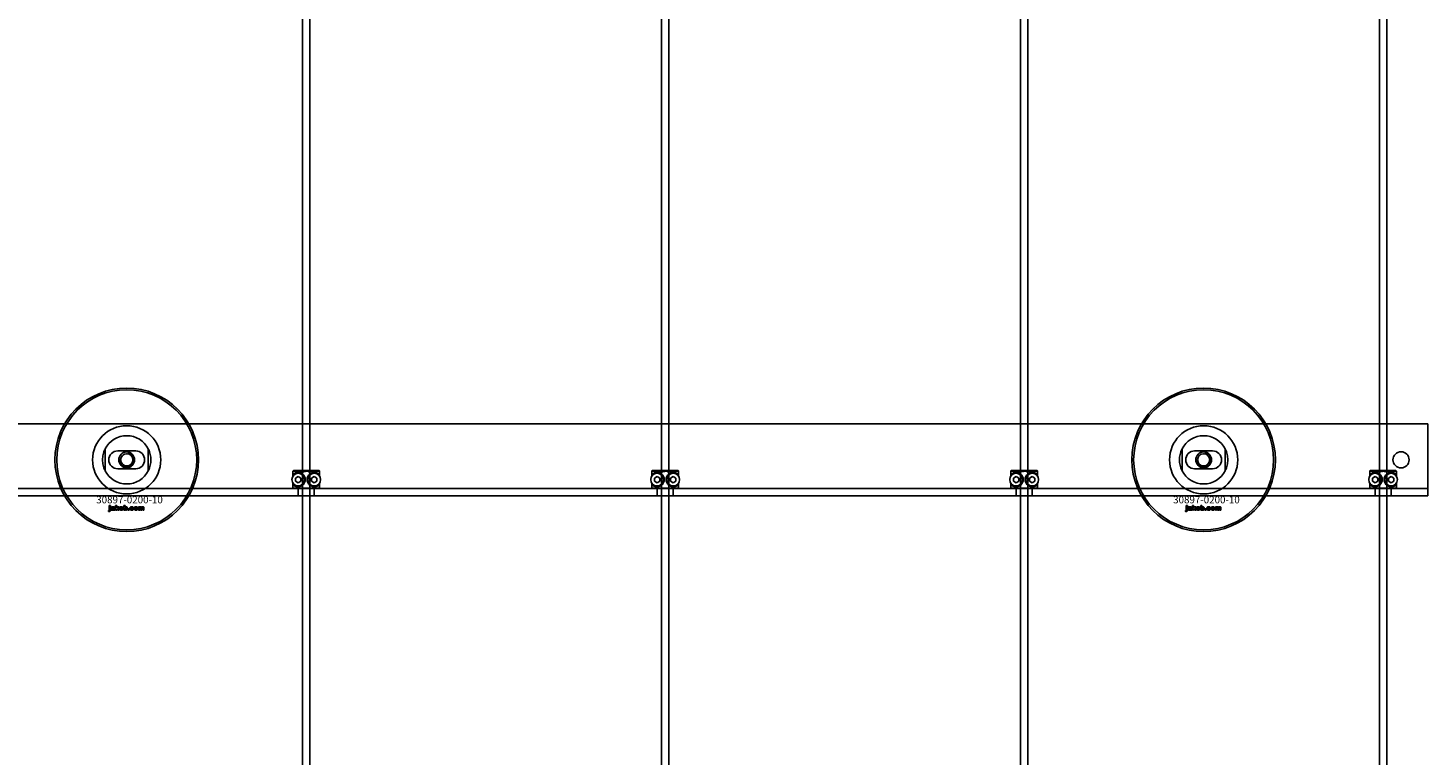
# Model space of a CAD drawing. Extents: x -42403 to 28554, y -38847 to 4560.
# Drawn here: x -40134 to -39354, y -32459 to -32054 of the extents above; entities that cross this region are included whole.
import ezdxf

# ---------------------------------------------------------------- set-up
doc = ezdxf.new("R2010")
doc.units = 0
doc.layers.add('Default', color=7, linetype='Continuous')
doc.styles.add('Notiztext (DIN)', font='isocpeur.ttf')

msp = doc.modelspace()

# ---------------------------------------------------------------- linework, layer by layer
at = {"layer": 'Default'}
for p, q in [((-39980.69, -38423.2), (-39980.69, -29338.2)), ((-39976.69, -38423.2), (-39976.69, -29338.2)), ((-39780.69, -38423.2), (-39780.69, -29338.2)), ((-39776.69, -38423.2), (-39776.69, -29338.2)), ((-39580.69, -38423.2), (-39580.69, -29338.2)), ((-39576.69, -38423.2), (-39576.69, -29338.2)), ((-39380.69, -38423.2), (-39380.69, -29338.2)), ((-39376.69, -38423.2), (-39376.69, -29338.2)), ((-39353.69, -32274.2), (-40803.69, -32274.2)), ((-39353.69, -32274.2), (-39353.69, -32277.2)), ((-39353.69, -32277.2), (-39353.69, -32304.2)), ((-40090.69, -32288.13), (-40090.69, -32300.28)), ((-40083.69, -32289.2), (-40073.69, -32289.2)), ((-40066.69, -32300.28), (-40066.69, -32288.13)), ((-39490.69, -32288.13), (-39490.69, -32300.28)), ((-39483.69, -32289.2), (-39473.69, -32289.2)), ((-39466.69, -32300.28), (-39466.69, -32288.13)), ((-40073.69, -32299.2), (-40083.69, -32299.2)), ((-39473.69, -32299.2), (-39483.69, -32299.2)), ((-39971.26, -32300.5), (-39986.12, -32300.5)), ((-39986.12, -32300.5), (-39986.12, -32303.29)), ((-39986.12, -32307.11), (-39986.12, -32309.9)), ((-39985.82, -32300.2), (-39971.56, -32300.2)), ((-39985.56, -32302.63), (-39985.56, -32301.98)), ((-39984.69, -32304.34), (-39983.19, -32303.47)), ((-39984.69, -32306.07), (-39984.69, -32304.34)), ((-39983.19, -32306.94), (-39984.69, -32306.07)), ((-39983.19, -32303.47), (-39981.69, -32304.34)), ((-39981.69, -32306.07), (-39983.19, -32306.94)), ((-39981.69, -32304.34), (-39981.69, -32306.07)), ((-39975.69, -32304.34), (-39974.19, -32303.47)), ((-39975.69, -32306.07), (-39975.69, -32304.34)), ((-39974.19, -32306.94), (-39975.69, -32306.07)), ((-39974.19, -32303.47), (-39972.69, -32304.34)), ((-39972.69, -32306.07), (-39974.19, -32306.94)), ((-39972.69, -32304.34), (-39972.69, -32306.07)), ((-39971.82, -32301.98), (-39971.82, -32302.63)), ((-39971.26, -32303.29), (-39971.26, -32300.5)), ((-39971.26, -32309.9), (-39971.26, -32307.11)), ((-39771.26, -32300.5), (-39786.12, -32300.5)), ((-39786.12, -32300.5), (-39786.12, -32303.29)), ((-39786.12, -32307.11), (-39786.12, -32309.9)), ((-39785.82, -32300.2), (-39771.56, -32300.2)), ((-39785.56, -32302.63), (-39785.56, -32301.98)), ((-39784.69, -32304.34), (-39783.19, -32303.47)), ((-39784.69, -32306.07), (-39784.69, -32304.34)), ((-39783.19, -32306.94), (-39784.69, -32306.07)), ((-39783.19, -32303.47), (-39781.69, -32304.34)), ((-39781.69, -32306.07), (-39783.19, -32306.94)), ((-39781.69, -32304.34), (-39781.69, -32306.07)), ((-39775.69, -32304.34), (-39774.19, -32303.47)), ((-39775.69, -32306.07), (-39775.69, -32304.34)), ((-39774.19, -32306.94), (-39775.69, -32306.07)), ((-39774.19, -32303.47), (-39772.69, -32304.34)), ((-39772.69, -32306.07), (-39774.19, -32306.94)), ((-39772.69, -32304.34), (-39772.69, -32306.07)), ((-39771.82, -32301.98), (-39771.82, -32302.63)), ((-39771.26, -32303.29), (-39771.26, -32300.5)), ((-39771.26, -32309.9), (-39771.26, -32307.11)), ((-39571.26, -32300.5), (-39586.12, -32300.5)), ((-39586.12, -32300.5), (-39586.12, -32303.29)), ((-39586.12, -32307.11), (-39586.12, -32309.9)), ((-39585.82, -32300.2), (-39571.56, -32300.2)), ((-39585.56, -32302.63), (-39585.56, -32301.98)), ((-39584.69, -32304.34), (-39583.19, -32303.47)), ((-39584.69, -32306.07), (-39584.69, -32304.34)), ((-39583.19, -32306.94), (-39584.69, -32306.07)), ((-39583.19, -32303.47), (-39581.69, -32304.34)), ((-39581.69, -32306.07), (-39583.19, -32306.94)), ((-39581.69, -32304.34), (-39581.69, -32306.07)), ((-39575.69, -32304.34), (-39574.19, -32303.47)), ((-39575.69, -32306.07), (-39575.69, -32304.34)), ((-39574.19, -32306.94), (-39575.69, -32306.07)), ((-39574.19, -32303.47), (-39572.69, -32304.34)), ((-39572.69, -32306.07), (-39574.19, -32306.94)), ((-39572.69, -32304.34), (-39572.69, -32306.07)), ((-39571.82, -32301.98), (-39571.82, -32302.63)), ((-39571.26, -32303.29), (-39571.26, -32300.5)), ((-39571.26, -32309.9), (-39571.26, -32307.11)), ((-39371.26, -32300.5), (-39386.12, -32300.5)), ((-39386.12, -32300.5), (-39386.12, -32303.29)), ((-39386.12, -32307.11), (-39386.12, -32309.9)), ((-39385.82, -32300.2), (-39371.56, -32300.2)), ((-39385.56, -32302.63), (-39385.56, -32301.98)), ((-39384.69, -32304.34), (-39383.19, -32303.47)), ((-39384.69, -32306.07), (-39384.69, -32304.34)), ((-39383.19, -32306.94), (-39384.69, -32306.07)), ((-39383.19, -32303.47), (-39381.69, -32304.34)), ((-39381.69, -32306.07), (-39383.19, -32306.94)), ((-39381.69, -32304.34), (-39381.69, -32306.07)), ((-39375.69, -32304.34), (-39374.19, -32303.47)), ((-39375.69, -32306.07), (-39375.69, -32304.34)), ((-39374.19, -32306.94), (-39375.69, -32306.07)), ((-39374.19, -32303.47), (-39372.69, -32304.34)), ((-39372.69, -32306.07), (-39374.19, -32306.94)), ((-39372.69, -32304.34), (-39372.69, -32306.07)), ((-39371.82, -32301.98), (-39371.82, -32302.63)), ((-39371.26, -32303.29), (-39371.26, -32300.5)), ((-39371.26, -32309.9), (-39371.26, -32307.11)), ((-39353.69, -32310.2), (-39353.69, -32304.2)), ((-39353.69, -32310.2), (-40803.69, -32310.2)), ((-40803.69, -32314.2), (-39353.69, -32314.2)), ((-39986.12, -32309.9), (-39971.26, -32309.9)), ((-39971.56, -32310.2), (-39985.82, -32310.2)), ((-39985.56, -32308.42), (-39985.56, -32307.78)), ((-39983.19, -32314.2), (-39983.19, -32310.2)), ((-39974.19, -32314.2), (-39974.19, -32310.2)), ((-39971.82, -32307.78), (-39971.82, -32308.42)), ((-39786.12, -32309.9), (-39771.26, -32309.9)), ((-39771.56, -32310.2), (-39785.82, -32310.2)), ((-39785.56, -32308.42), (-39785.56, -32307.78)), ((-39783.19, -32314.2), (-39783.19, -32310.2)), ((-39774.19, -32314.2), (-39774.19, -32310.2)), ((-39771.82, -32307.78), (-39771.82, -32308.42)), ((-39586.12, -32309.9), (-39571.26, -32309.9)), ((-39571.56, -32310.2), (-39585.82, -32310.2)), ((-39585.56, -32308.42), (-39585.56, -32307.78)), ((-39583.19, -32314.2), (-39583.19, -32310.2)), ((-39574.19, -32314.2), (-39574.19, -32310.2)), ((-39571.82, -32307.78), (-39571.82, -32308.42)), ((-39386.12, -32309.9), (-39371.26, -32309.9)), ((-39371.56, -32310.2), (-39385.82, -32310.2)), ((-39385.56, -32308.42), (-39385.56, -32307.78)), ((-39383.19, -32314.2), (-39383.19, -32310.2)), ((-39374.19, -32314.2), (-39374.19, -32310.2)), ((-39371.82, -32307.78), (-39371.82, -32308.42)), ((-39353.69, -32310.2), (-39353.69, -32313.2)), ((-39353.69, -32313.2), (-39353.69, -32314.2)), ((-40088.86, -32322.88), (-40088.75, -32322.37)), ((-40088.45, -32320.18), (-40088.45, -32319.7)), ((-40088.45, -32319.7), (-40087.76, -32319.7)), ((-40087.76, -32320.18), (-40088.45, -32320.18)), ((-40088.45, -32322.09), (-40088.45, -32320.39)), ((-40088.45, -32320.39), (-40087.76, -32320.39)), ((-40087.76, -32319.7), (-40087.76, -32320.18)), ((-40087.76, -32320.39), (-40087.76, -32322.15)), ((-40086.68, -32320.98), (-40087.34, -32320.91)), ((-40086.08, -32321.45), (-40086.08, -32321.34)), ((-40085.32, -32322.2), (-40085.97, -32322.2)), ((-40085.4, -32321.02), (-40085.4, -32321.82)), ((-40084.98, -32322.2), (-40084.98, -32319.7)), ((-40084.98, -32319.7), (-40084.27, -32319.7)), ((-40084.27, -32322.2), (-40084.98, -32322.2)), ((-40084.27, -32319.7), (-40084.27, -32320.99)), ((-40084.27, -32320.99), (-40083.76, -32320.39)), ((-40084.01, -32321.48), (-40084.27, -32321.73)), ((-40084.27, -32321.73), (-40084.27, -32322.2)), ((-40083.65, -32322.2), (-40084.01, -32321.48)), ((-40083.76, -32320.39), (-40082.9, -32320.39)), ((-40082.86, -32322.2), (-40083.65, -32322.2)), ((-40082.9, -32320.39), (-40083.55, -32321.03)), ((-40083.55, -32321.03), (-40082.86, -32322.2)), ((-40080.32, -32322.2), (-40080.32, -32319.7)), ((-40080.32, -32319.7), (-40079.62, -32319.7)), ((-40079.67, -32322.2), (-40080.32, -32322.2)), ((-40079.67, -32321.94), (-40079.67, -32322.2)), ((-40079.62, -32319.7), (-40079.62, -32320.57)), ((-40077.99, -32322.2), (-40077.99, -32321.51)), ((-40077.99, -32321.51), (-40077.25, -32321.51)), ((-40077.25, -32322.2), (-40077.99, -32322.2)), ((-40077.25, -32321.51), (-40077.25, -32322.2)), ((-40074.85, -32320.97), (-40075.5, -32321.06)), ((-40075.47, -32321.49), (-40074.81, -32321.57)), ((-40072.16, -32322.2), (-40072.16, -32320.39)), ((-40072.16, -32320.39), (-40071.51, -32320.39)), ((-40071.46, -32322.2), (-40072.16, -32322.2)), ((-40071.51, -32320.39), (-40071.51, -32320.66)), ((-40071.46, -32321.28), (-40071.46, -32322.2)), ((-40070.97, -32322.2), (-40070.97, -32321.2)), ((-40070.27, -32322.2), (-40070.97, -32322.2)), ((-40070.27, -32321.27), (-40070.27, -32322.2)), ((-40069.78, -32322.2), (-40069.78, -32321.17)), ((-40069.08, -32322.2), (-40069.78, -32322.2)), ((-40069.08, -32321.07), (-40069.08, -32322.2)), ((-39488.86, -32322.88), (-39488.75, -32322.37)), ((-39488.45, -32320.18), (-39488.45, -32319.7)), ((-39488.45, -32319.7), (-39487.76, -32319.7)), ((-39487.76, -32320.18), (-39488.45, -32320.18)), ((-39488.45, -32322.09), (-39488.45, -32320.39)), ((-39488.45, -32320.39), (-39487.76, -32320.39)), ((-39487.76, -32319.7), (-39487.76, -32320.18)), ((-39487.76, -32320.39), (-39487.76, -32322.15)), ((-39486.68, -32320.98), (-39487.34, -32320.91)), ((-39486.08, -32321.45), (-39486.08, -32321.34)), ((-39485.32, -32322.2), (-39485.97, -32322.2)), ((-39485.4, -32321.02), (-39485.4, -32321.82)), ((-39484.98, -32322.2), (-39484.98, -32319.7)), ((-39484.98, -32319.7), (-39484.27, -32319.7)), ((-39484.27, -32322.2), (-39484.98, -32322.2)), ((-39484.27, -32319.7), (-39484.27, -32320.99)), ((-39484.27, -32320.99), (-39483.76, -32320.39)), ((-39484.01, -32321.48), (-39484.27, -32321.73)), ((-39484.27, -32321.73), (-39484.27, -32322.2)), ((-39483.65, -32322.2), (-39484.01, -32321.48)), ((-39483.76, -32320.39), (-39482.9, -32320.39)), ((-39482.86, -32322.2), (-39483.65, -32322.2)), ((-39482.9, -32320.39), (-39483.55, -32321.03)), ((-39483.55, -32321.03), (-39482.86, -32322.2)), ((-39480.32, -32322.2), (-39480.32, -32319.7)), ((-39480.32, -32319.7), (-39479.62, -32319.7)), ((-39479.67, -32322.2), (-39480.32, -32322.2)), ((-39479.67, -32321.94), (-39479.67, -32322.2)), ((-39479.62, -32319.7), (-39479.62, -32320.57)), ((-39477.99, -32322.2), (-39477.99, -32321.51)), ((-39477.99, -32321.51), (-39477.25, -32321.51)), ((-39477.25, -32322.2), (-39477.99, -32322.2)), ((-39477.25, -32321.51), (-39477.25, -32322.2)), ((-39474.85, -32320.97), (-39475.5, -32321.06)), ((-39475.47, -32321.49), (-39474.81, -32321.57)), ((-39472.16, -32322.2), (-39472.16, -32320.39)), ((-39472.16, -32320.39), (-39471.51, -32320.39)), ((-39471.46, -32322.2), (-39472.16, -32322.2)), ((-39471.51, -32320.39), (-39471.51, -32320.66)), ((-39471.46, -32321.28), (-39471.46, -32322.2)), ((-39470.97, -32322.2), (-39470.97, -32321.2)), ((-39470.27, -32322.2), (-39470.97, -32322.2)), ((-39470.27, -32321.27), (-39470.27, -32322.2)), ((-39469.78, -32322.2), (-39469.78, -32321.17)), ((-39469.08, -32322.2), (-39469.78, -32322.2)), ((-39469.08, -32321.07), (-39469.08, -32322.2))]:
    msp.add_line(p, q, dxfattribs=at)
for centre, radius in [((-40078.69, -32294.2), 40), ((-40078.69, -32294.2), 39), ((-39478.69, -32294.2), 40), ((-39478.69, -32294.2), 39), ((-40078.69, -32294.2), 4.4), ((-40078.69, -32294.2), 3.4), ((-39478.69, -32294.2), 4.4), ((-39478.69, -32294.2), 3.4), ((-39368.69, -32294.2), 4.5), ((-39983.19, -32305.2), 3.5), ((-39974.19, -32305.2), 3.5), ((-39783.19, -32305.2), 3.5), ((-39774.19, -32305.2), 3.5), ((-39583.19, -32305.2), 3.5), ((-39574.19, -32305.2), 3.5), ((-39383.19, -32305.2), 3.5), ((-39374.19, -32305.2), 3.5)]:
    msp.add_circle(centre, radius, dxfattribs=at)
for centre, radius, start, end in [((-40078.69, -32294.2), 19.01, 0, 180), ((-39478.69, -32294.2), 19.01, 0, 180), ((-40078.69, -32294.2), 13.45, 26.84984, 153.15016), ((-39478.69, -32294.2), 13.45, 26.84984, 153.15016), ((-40083.69, -32294.2), 5, 90, 270), ((-40078.69, -32294.2), 4.08, 170, 80), ((-40073.69, -32294.2), 5, 270, 90), ((-39483.69, -32294.2), 5, 90, 270), ((-39478.69, -32294.2), 4.08, 170, 80), ((-39473.69, -32294.2), 5, 270, 90), ((-40078.69, -32294.2), 19.01, 180, 0), ((-39478.69, -32294.2), 19.01, 180, 0), ((-40078.69, -32294.2), 13.45, 206.84984, 333.15016), ((-39478.69, -32294.2), 13.45, 206.84984, 333.15016)]:
    msp.add_arc(centre, radius, start, end, dxfattribs=at)
for points, knots in [([(-40092.14, -32294.2), (-40092.14, -32293.23), (-40092.02, -32292.18), (-40091.69, -32290.71), (-40091.55, -32290.24), (-40091.25, -32289.36), (-40091.08, -32288.96), (-40090.86, -32288.48), (-40090.8, -32288.36), (-40090.74, -32288.22), (-40090.72, -32288.19), (-40090.7, -32288.14), (-40090.69, -32288.13), (-40090.69, -32288.13)], [0, 0, 0, 0, 0.2923107, 0.2923107, 0.438466, 0.438466, 0.5846213, 0.5846213, 0.6385468, 0.6385468, 0.6655096, 0.6655096, 0.6924724, 0.6924724, 0.6924724, 0.6924724]), ([(-40066.69, -32288.13), (-40066.69, -32288.13), (-40066.68, -32288.14), (-40066.66, -32288.19), (-40066.64, -32288.22), (-40066.58, -32288.36), (-40066.52, -32288.48), (-40066.3, -32288.96), (-40066.13, -32289.36), (-40065.83, -32290.24), (-40065.69, -32290.71), (-40065.36, -32292.18), (-40065.24, -32293.23), (-40065.24, -32294.2)], [-0.6924724, -0.6924724, -0.6924724, -0.6924724, -0.6655096, -0.6655096, -0.6385468, -0.6385468, -0.5846213, -0.5846213, -0.438466, -0.438466, -0.2923107, -0.2923107, 0, 0, 0, 0]), ([(-39492.14, -32294.2), (-39492.14, -32293.23), (-39492.02, -32292.18), (-39491.69, -32290.71), (-39491.55, -32290.24), (-39491.25, -32289.36), (-39491.08, -32288.96), (-39490.86, -32288.48), (-39490.8, -32288.36), (-39490.74, -32288.22), (-39490.72, -32288.19), (-39490.7, -32288.14), (-39490.69, -32288.13), (-39490.69, -32288.13)], [0, 0, 0, 0, 0.2923107, 0.2923107, 0.438466, 0.438466, 0.5846213, 0.5846213, 0.6385468, 0.6385468, 0.6655096, 0.6655096, 0.6924724, 0.6924724, 0.6924724, 0.6924724]), ([(-39466.69, -32288.13), (-39466.69, -32288.13), (-39466.68, -32288.14), (-39466.66, -32288.19), (-39466.64, -32288.22), (-39466.58, -32288.36), (-39466.52, -32288.48), (-39466.3, -32288.96), (-39466.13, -32289.36), (-39465.83, -32290.24), (-39465.69, -32290.71), (-39465.36, -32292.18), (-39465.24, -32293.23), (-39465.24, -32294.2)], [-0.6924724, -0.6924724, -0.6924724, -0.6924724, -0.6655096, -0.6655096, -0.6385468, -0.6385468, -0.5846213, -0.5846213, -0.438466, -0.438466, -0.2923107, -0.2923107, 0, 0, 0, 0]), ([(-40090.69, -32300.28), (-40090.69, -32300.28), (-40090.7, -32300.27), (-40090.72, -32300.22), (-40090.74, -32300.18), (-40090.8, -32300.05), (-40090.86, -32299.93), (-40091.08, -32299.45), (-40091.25, -32299.04), (-40091.55, -32298.17), (-40091.69, -32297.7), (-40092.02, -32296.23), (-40092.14, -32295.18), (-40092.14, -32294.2)], [-0.6924724, -0.6924724, -0.6924724, -0.6924724, -0.6655096, -0.6655096, -0.6385468, -0.6385468, -0.5846213, -0.5846213, -0.438466, -0.438466, -0.2923107, -0.2923107, 0, 0, 0, 0]), ([(-40065.24, -32294.2), (-40065.24, -32295.18), (-40065.36, -32296.23), (-40065.69, -32297.7), (-40065.83, -32298.17), (-40066.13, -32299.04), (-40066.3, -32299.45), (-40066.52, -32299.93), (-40066.58, -32300.05), (-40066.64, -32300.18), (-40066.66, -32300.22), (-40066.68, -32300.27), (-40066.69, -32300.28), (-40066.69, -32300.28)], [0, 0, 0, 0, 0.2923107, 0.2923107, 0.438466, 0.438466, 0.5846213, 0.5846213, 0.6385468, 0.6385468, 0.6655096, 0.6655096, 0.6924724, 0.6924724, 0.6924724, 0.6924724]), ([(-39490.69, -32300.28), (-39490.69, -32300.28), (-39490.7, -32300.27), (-39490.72, -32300.22), (-39490.74, -32300.18), (-39490.8, -32300.05), (-39490.86, -32299.93), (-39491.08, -32299.45), (-39491.25, -32299.04), (-39491.55, -32298.17), (-39491.69, -32297.7), (-39492.02, -32296.23), (-39492.14, -32295.18), (-39492.14, -32294.2)], [-0.6924724, -0.6924724, -0.6924724, -0.6924724, -0.6655096, -0.6655096, -0.6385468, -0.6385468, -0.5846213, -0.5846213, -0.438466, -0.438466, -0.2923107, -0.2923107, 0, 0, 0, 0]), ([(-39465.24, -32294.2), (-39465.24, -32295.18), (-39465.36, -32296.23), (-39465.69, -32297.7), (-39465.83, -32298.17), (-39466.13, -32299.04), (-39466.3, -32299.45), (-39466.52, -32299.93), (-39466.58, -32300.05), (-39466.64, -32300.18), (-39466.66, -32300.22), (-39466.68, -32300.27), (-39466.69, -32300.28), (-39466.69, -32300.28)], [0, 0, 0, 0, 0.2923107, 0.2923107, 0.438466, 0.438466, 0.5846213, 0.5846213, 0.6385468, 0.6385468, 0.6655096, 0.6655096, 0.6924724, 0.6924724, 0.6924724, 0.6924724]), ([(-39985.56, -32301.98), (-39985.56, -32301.98), (-39985.56, -32301.98), (-39985.14, -32301.67), (-39984.52, -32301.35), (-39983.29, -32301.18), (-39982.73, -32301.19), (-39981.6, -32301.49), (-39981.03, -32301.78), (-39980.16, -32302.54), (-39979.8, -32303.01), (-39979.31, -32304.06), (-39979.19, -32304.65), (-39979.19, -32305.76), (-39979.31, -32306.34), (-39979.8, -32307.4), (-39980.16, -32307.87), (-39981.03, -32308.63), (-39981.6, -32308.92), (-39982.73, -32309.22), (-39983.29, -32309.23), (-39984.52, -32309.05), (-39985.14, -32308.74), (-39985.56, -32308.43), (-39985.56, -32308.43), (-39985.56, -32308.42)], [1.207563, 1.207563, 1.207563, 1.207563, 1.210344, 1.210344, 1.522738, 1.522738, 1.71089, 1.71089, 1.899042, 1.899042, 2.064904, 2.064904, 2.230765, 2.230765, 2.396626, 2.396626, 2.562487, 2.562487, 2.750639, 2.750639, 2.938792, 2.938792, 3.251186, 3.251186, 3.253967, 3.253967, 3.253967, 3.253967]), ([(-39971.82, -32308.42), (-39971.82, -32308.43), (-39971.82, -32308.43), (-39972.24, -32308.74), (-39972.86, -32309.05), (-39974.09, -32309.23), (-39974.65, -32309.22), (-39975.78, -32308.92), (-39976.35, -32308.63), (-39977.22, -32307.87), (-39977.58, -32307.4), (-39978.07, -32306.34), (-39978.19, -32305.76), (-39978.19, -32304.65), (-39978.07, -32304.06), (-39977.58, -32303.01), (-39977.22, -32302.54), (-39976.35, -32301.78), (-39975.78, -32301.49), (-39974.65, -32301.19), (-39974.09, -32301.18), (-39972.86, -32301.35), (-39972.24, -32301.67), (-39971.82, -32301.98), (-39971.82, -32301.98), (-39971.82, -32301.98)], [1.207563, 1.207563, 1.207563, 1.207563, 1.210344, 1.210344, 1.522738, 1.522738, 1.71089, 1.71089, 1.899042, 1.899042, 2.064904, 2.064904, 2.230765, 2.230765, 2.396626, 2.396626, 2.562487, 2.562487, 2.750639, 2.750639, 2.938792, 2.938792, 3.251186, 3.251186, 3.253967, 3.253967, 3.253967, 3.253967]), ([(-39785.56, -32301.98), (-39785.56, -32301.98), (-39785.56, -32301.98), (-39785.14, -32301.67), (-39784.52, -32301.35), (-39783.29, -32301.18), (-39782.73, -32301.19), (-39781.6, -32301.49), (-39781.03, -32301.78), (-39780.16, -32302.54), (-39779.8, -32303.01), (-39779.31, -32304.06), (-39779.19, -32304.65), (-39779.19, -32305.76), (-39779.31, -32306.34), (-39779.8, -32307.4), (-39780.16, -32307.87), (-39781.03, -32308.63), (-39781.6, -32308.92), (-39782.73, -32309.22), (-39783.29, -32309.23), (-39784.52, -32309.05), (-39785.14, -32308.74), (-39785.56, -32308.43), (-39785.56, -32308.43), (-39785.56, -32308.42)], [1.207563, 1.207563, 1.207563, 1.207563, 1.210344, 1.210344, 1.522738, 1.522738, 1.71089, 1.71089, 1.899042, 1.899042, 2.064904, 2.064904, 2.230765, 2.230765, 2.396626, 2.396626, 2.562487, 2.562487, 2.750639, 2.750639, 2.938792, 2.938792, 3.251186, 3.251186, 3.253967, 3.253967, 3.253967, 3.253967]), ([(-39771.82, -32308.42), (-39771.82, -32308.43), (-39771.82, -32308.43), (-39772.24, -32308.74), (-39772.86, -32309.05), (-39774.09, -32309.23), (-39774.65, -32309.22), (-39775.78, -32308.92), (-39776.35, -32308.63), (-39777.22, -32307.87), (-39777.58, -32307.4), (-39778.07, -32306.34), (-39778.19, -32305.76), (-39778.19, -32304.65), (-39778.07, -32304.06), (-39777.58, -32303.01), (-39777.22, -32302.54), (-39776.35, -32301.78), (-39775.78, -32301.49), (-39774.65, -32301.19), (-39774.09, -32301.18), (-39772.86, -32301.35), (-39772.24, -32301.67), (-39771.82, -32301.98), (-39771.82, -32301.98), (-39771.82, -32301.98)], [1.207563, 1.207563, 1.207563, 1.207563, 1.210344, 1.210344, 1.522738, 1.522738, 1.71089, 1.71089, 1.899042, 1.899042, 2.064904, 2.064904, 2.230765, 2.230765, 2.396626, 2.396626, 2.562487, 2.562487, 2.750639, 2.750639, 2.938792, 2.938792, 3.251186, 3.251186, 3.253967, 3.253967, 3.253967, 3.253967]), ([(-39585.56, -32301.98), (-39585.56, -32301.98), (-39585.56, -32301.98), (-39585.14, -32301.67), (-39584.52, -32301.35), (-39583.29, -32301.18), (-39582.73, -32301.19), (-39581.6, -32301.49), (-39581.03, -32301.78), (-39580.16, -32302.54), (-39579.8, -32303.01), (-39579.31, -32304.06), (-39579.19, -32304.65), (-39579.19, -32305.76), (-39579.31, -32306.34), (-39579.8, -32307.4), (-39580.16, -32307.87), (-39581.03, -32308.63), (-39581.6, -32308.92), (-39582.73, -32309.22), (-39583.29, -32309.23), (-39584.52, -32309.05), (-39585.14, -32308.74), (-39585.56, -32308.43), (-39585.56, -32308.43), (-39585.56, -32308.42)], [1.207563, 1.207563, 1.207563, 1.207563, 1.210344, 1.210344, 1.522738, 1.522738, 1.71089, 1.71089, 1.899042, 1.899042, 2.064904, 2.064904, 2.230765, 2.230765, 2.396626, 2.396626, 2.562487, 2.562487, 2.750639, 2.750639, 2.938792, 2.938792, 3.251186, 3.251186, 3.253967, 3.253967, 3.253967, 3.253967]), ([(-39571.82, -32308.42), (-39571.82, -32308.43), (-39571.82, -32308.43), (-39572.24, -32308.74), (-39572.86, -32309.05), (-39574.09, -32309.23), (-39574.65, -32309.22), (-39575.78, -32308.92), (-39576.35, -32308.63), (-39577.22, -32307.87), (-39577.58, -32307.4), (-39578.07, -32306.34), (-39578.19, -32305.76), (-39578.19, -32304.65), (-39578.07, -32304.06), (-39577.58, -32303.01), (-39577.22, -32302.54), (-39576.35, -32301.78), (-39575.78, -32301.49), (-39574.65, -32301.19), (-39574.09, -32301.18), (-39572.86, -32301.35), (-39572.24, -32301.67), (-39571.82, -32301.98), (-39571.82, -32301.98), (-39571.82, -32301.98)], [1.207563, 1.207563, 1.207563, 1.207563, 1.210344, 1.210344, 1.522738, 1.522738, 1.71089, 1.71089, 1.899042, 1.899042, 2.064904, 2.064904, 2.230765, 2.230765, 2.396626, 2.396626, 2.562487, 2.562487, 2.750639, 2.750639, 2.938792, 2.938792, 3.251186, 3.251186, 3.253967, 3.253967, 3.253967, 3.253967]), ([(-39385.56, -32301.98), (-39385.56, -32301.98), (-39385.56, -32301.98), (-39385.14, -32301.67), (-39384.52, -32301.35), (-39383.29, -32301.18), (-39382.73, -32301.19), (-39381.6, -32301.49), (-39381.03, -32301.78), (-39380.16, -32302.54), (-39379.8, -32303.01), (-39379.31, -32304.06), (-39379.19, -32304.65), (-39379.19, -32305.76), (-39379.31, -32306.34), (-39379.8, -32307.4), (-39380.16, -32307.87), (-39381.03, -32308.63), (-39381.6, -32308.92), (-39382.73, -32309.22), (-39383.29, -32309.23), (-39384.52, -32309.05), (-39385.14, -32308.74), (-39385.56, -32308.43), (-39385.56, -32308.43), (-39385.56, -32308.42)], [1.207563, 1.207563, 1.207563, 1.207563, 1.210344, 1.210344, 1.522738, 1.522738, 1.71089, 1.71089, 1.899042, 1.899042, 2.064904, 2.064904, 2.230765, 2.230765, 2.396626, 2.396626, 2.562487, 2.562487, 2.750639, 2.750639, 2.938792, 2.938792, 3.251186, 3.251186, 3.253967, 3.253967, 3.253967, 3.253967]), ([(-39371.82, -32308.42), (-39371.82, -32308.43), (-39371.82, -32308.43), (-39372.24, -32308.74), (-39372.86, -32309.05), (-39374.09, -32309.23), (-39374.65, -32309.22), (-39375.78, -32308.92), (-39376.35, -32308.63), (-39377.22, -32307.87), (-39377.58, -32307.4), (-39378.07, -32306.34), (-39378.19, -32305.76), (-39378.19, -32304.65), (-39378.07, -32304.06), (-39377.58, -32303.01), (-39377.22, -32302.54), (-39376.35, -32301.78), (-39375.78, -32301.49), (-39374.65, -32301.19), (-39374.09, -32301.18), (-39372.86, -32301.35), (-39372.24, -32301.67), (-39371.82, -32301.98), (-39371.82, -32301.98), (-39371.82, -32301.98)], [1.207563, 1.207563, 1.207563, 1.207563, 1.210344, 1.210344, 1.522738, 1.522738, 1.71089, 1.71089, 1.899042, 1.899042, 2.064904, 2.064904, 2.230765, 2.230765, 2.396626, 2.396626, 2.562487, 2.562487, 2.750639, 2.750639, 2.938792, 2.938792, 3.251186, 3.251186, 3.253967, 3.253967, 3.253967, 3.253967])]:
    msp.add_open_spline(points, degree=3, knots=knots, dxfattribs=at)
for points, weights in [([(-39985.82, -32300.2), (-39985.97, -32300.35), (-39986.12, -32300.5)], [1, 1.00445464868, 1.0085010006]), ([(-39971.26, -32300.5), (-39971.41, -32300.35), (-39971.56, -32300.2)], [1.0085010006, 1.00445464868, 1]), ([(-39785.82, -32300.2), (-39785.97, -32300.35), (-39786.12, -32300.5)], [1, 1.00445464868, 1.0085010006]), ([(-39771.26, -32300.5), (-39771.41, -32300.35), (-39771.56, -32300.2)], [1.0085010006, 1.00445464868, 1]), ([(-39585.82, -32300.2), (-39585.97, -32300.35), (-39586.12, -32300.5)], [1, 1.00445464868, 1.0085010006]), ([(-39571.26, -32300.5), (-39571.41, -32300.35), (-39571.56, -32300.2)], [1.0085010006, 1.00445464868, 1]), ([(-39385.82, -32300.2), (-39385.97, -32300.35), (-39386.12, -32300.5)], [1, 1.00445464868, 1.0085010006]), ([(-39371.26, -32300.5), (-39371.41, -32300.35), (-39371.56, -32300.2)], [1.0085010006, 1.00445464868, 1]), ([(-39986.12, -32309.9), (-39985.97, -32310.06), (-39985.82, -32310.2)], [1.0085010006, 1.00445464868, 1]), ([(-39971.56, -32310.2), (-39971.41, -32310.06), (-39971.26, -32309.9)], [1, 1.00445464868, 1.0085010006]), ([(-39786.12, -32309.9), (-39785.97, -32310.06), (-39785.82, -32310.2)], [1.0085010006, 1.00445464868, 1]), ([(-39771.56, -32310.2), (-39771.41, -32310.06), (-39771.26, -32309.9)], [1, 1.00445464868, 1.0085010006]), ([(-39586.12, -32309.9), (-39585.97, -32310.06), (-39585.82, -32310.2)], [1.0085010006, 1.00445464868, 1]), ([(-39571.56, -32310.2), (-39571.41, -32310.06), (-39571.26, -32309.9)], [1, 1.00445464868, 1.0085010006]), ([(-39386.12, -32309.9), (-39385.97, -32310.06), (-39385.82, -32310.2)], [1.0085010006, 1.00445464868, 1]), ([(-39371.56, -32310.2), (-39371.41, -32310.06), (-39371.26, -32309.9)], [1, 1.00445464868, 1.0085010006])]:
    msp.add_rational_spline(points, weights, degree=2, dxfattribs=at)
for points in [[(-40088.36, -32322.94), (-40088.56, -32322.94), (-40088.86, -32322.88)], [(-40088.75, -32322.37), (-40088.67, -32322.39), (-40088.63, -32322.39)], [(-40088.63, -32322.39), (-40088.54, -32322.39), (-40088.45, -32322.27), (-40088.45, -32322.09)], [(-40087.76, -32322.15), (-40087.76, -32322.48), (-40087.85, -32322.76), (-40088.11, -32322.94), (-40088.36, -32322.94)], [(-40087.4, -32321.72), (-40087.4, -32321.52), (-40087.28, -32321.39)], [(-40086.74, -32322.24), (-40087.07, -32322.24), (-40087.4, -32321.94), (-40087.4, -32321.72)], [(-40087.34, -32320.91), (-40087.31, -32320.74), (-40087.17, -32320.54), (-40087.03, -32320.46)], [(-40087.28, -32321.39), (-40087.16, -32321.25), (-40086.83, -32321.19)], [(-40087.03, -32320.46), (-40086.94, -32320.41), (-40086.6, -32320.35), (-40086.41, -32320.35)], [(-40086.83, -32321.19), (-40086.44, -32321.11), (-40086.21, -32321.05), (-40086.08, -32321)], [(-40086.31, -32322.17), (-40086.5, -32322.24), (-40086.74, -32322.24)], [(-40086.65, -32321.55), (-40086.7, -32321.6), (-40086.7, -32321.67)], [(-40086.7, -32321.67), (-40086.7, -32321.76), (-40086.59, -32321.86), (-40086.48, -32321.86)], [(-40086.57, -32320.82), (-40086.64, -32320.86), (-40086.68, -32320.98)], [(-40086.38, -32321.44), (-40086.59, -32321.49), (-40086.65, -32321.55)], [(-40086.32, -32320.76), (-40086.49, -32320.76), (-40086.57, -32320.82)], [(-40086.48, -32321.86), (-40086.36, -32321.86), (-40086.17, -32321.75), (-40086.08, -32321.58), (-40086.08, -32321.45)], [(-40086.41, -32320.35), (-40086.1, -32320.35), (-40085.72, -32320.42), (-40085.59, -32320.53)], [(-40086.08, -32321.34), (-40086.22, -32321.39), (-40086.38, -32321.44)], [(-40086.08, -32321), (-40086.08, -32320.87), (-40086.19, -32320.76), (-40086.32, -32320.76)], [(-40086.04, -32321.98), (-40086.18, -32322.11), (-40086.31, -32322.17)], [(-40085.97, -32322.2), (-40086.01, -32322.13), (-40086.03, -32322.06), (-40086.04, -32321.98)], [(-40085.59, -32320.53), (-40085.5, -32320.61), (-40085.4, -32320.89), (-40085.4, -32321.02)], [(-40085.4, -32321.82), (-40085.4, -32321.95), (-40085.37, -32322.09), (-40085.32, -32322.2)], [(-40082.74, -32321.3), (-40082.74, -32320.89), (-40082.18, -32320.35), (-40081.7, -32320.35)], [(-40082.41, -32322.02), (-40082.74, -32321.75), (-40082.74, -32321.3)], [(-40081.7, -32322.24), (-40082.14, -32322.24), (-40082.41, -32322.02)], [(-40081.69, -32320.83), (-40081.84, -32320.83), (-40082.04, -32321.06), (-40082.04, -32321.3)], [(-40082.04, -32321.3), (-40082.04, -32321.54), (-40081.85, -32321.77), (-40081.7, -32321.77)], [(-40081.7, -32320.35), (-40081.16, -32320.35), (-40080.88, -32320.67)], [(-40081.7, -32321.77), (-40081.55, -32321.77), (-40081.36, -32321.55), (-40081.36, -32321.29)], [(-40080.66, -32321.29), (-40080.66, -32321.71), (-40081.21, -32322.24), (-40081.7, -32322.24)], [(-40081.36, -32321.29), (-40081.36, -32321.06), (-40081.55, -32320.83), (-40081.69, -32320.83)], [(-40080.88, -32320.67), (-40080.66, -32320.92), (-40080.66, -32321.29)], [(-40079.42, -32322.16), (-40079.53, -32322.1), (-40079.67, -32321.94)], [(-40079.62, -32320.57), (-40079.51, -32320.46), (-40079.25, -32320.35), (-40079.09, -32320.35)], [(-40079.3, -32320.87), (-40079.44, -32320.87), (-40079.62, -32321.08), (-40079.62, -32321.29)], [(-40079.62, -32321.29), (-40079.62, -32321.53), (-40079.45, -32321.74), (-40079.31, -32321.74)], [(-40079.08, -32322.24), (-40079.27, -32322.24), (-40079.42, -32322.16)], [(-40079.31, -32321.74), (-40079.19, -32321.74), (-40079.02, -32321.53), (-40079.02, -32321.29)], [(-40079.02, -32321.29), (-40079.02, -32321.07), (-40079.19, -32320.87), (-40079.3, -32320.87)], [(-40079.09, -32320.35), (-40078.76, -32320.35), (-40078.32, -32320.83), (-40078.32, -32321.27)], [(-40078.32, -32321.27), (-40078.32, -32321.57), (-40078.52, -32322.02), (-40078.87, -32322.24), (-40079.08, -32322.24)], [(-40076.91, -32321.31), (-40076.91, -32321.03), (-40076.81, -32320.84)], [(-40075.8, -32322.24), (-40076.09, -32322.24), (-40076.48, -32322.14), (-40076.75, -32321.9), (-40076.91, -32321.57), (-40076.91, -32321.31)], [(-40076.81, -32320.84), (-40076.74, -32320.7), (-40076.5, -32320.49), (-40076.37, -32320.43)], [(-40076.37, -32320.43), (-40076.17, -32320.35), (-40075.85, -32320.35)], [(-40075.83, -32320.83), (-40076, -32320.83), (-40076.22, -32321.07), (-40076.22, -32321.32)], [(-40076.22, -32321.32), (-40076.22, -32321.55), (-40076.01, -32321.78), (-40075.84, -32321.78)], [(-40075.85, -32320.35), (-40075.41, -32320.35), (-40074.94, -32320.67), (-40074.85, -32320.97)], [(-40075.84, -32321.78), (-40075.71, -32321.78), (-40075.52, -32321.64), (-40075.47, -32321.49)], [(-40075.5, -32321.06), (-40075.54, -32320.94), (-40075.7, -32320.83), (-40075.83, -32320.83)], [(-40074.81, -32321.57), (-40074.87, -32321.77), (-40075.12, -32322.08), (-40075.5, -32322.24), (-40075.8, -32322.24)], [(-40074.58, -32321.3), (-40074.58, -32320.89), (-40074.02, -32320.35), (-40073.54, -32320.35)], [(-40074.25, -32322.02), (-40074.58, -32321.75), (-40074.58, -32321.3)], [(-40073.54, -32322.24), (-40073.98, -32322.24), (-40074.25, -32322.02)], [(-40073.53, -32320.83), (-40073.69, -32320.83), (-40073.88, -32321.06), (-40073.88, -32321.3)], [(-40073.88, -32321.3), (-40073.88, -32321.54), (-40073.69, -32321.77), (-40073.54, -32321.77)], [(-40073.54, -32320.35), (-40073, -32320.35), (-40072.72, -32320.67)], [(-40073.54, -32321.77), (-40073.39, -32321.77), (-40073.2, -32321.55), (-40073.2, -32321.29)], [(-40072.5, -32321.29), (-40072.5, -32321.71), (-40073.05, -32322.24), (-40073.54, -32322.24)], [(-40073.2, -32321.29), (-40073.2, -32321.06), (-40073.39, -32320.83), (-40073.53, -32320.83)], [(-40072.72, -32320.67), (-40072.5, -32320.92), (-40072.5, -32321.29)], [(-40071.51, -32320.66), (-40071.37, -32320.49), (-40071.08, -32320.35), (-40070.88, -32320.35)], [(-40071.19, -32320.89), (-40071.31, -32320.89), (-40071.46, -32321.07), (-40071.46, -32321.28)], [(-40070.98, -32321.04), (-40071, -32320.98), (-40071.11, -32320.89), (-40071.19, -32320.89)], [(-40070.97, -32321.2), (-40070.97, -32321.09), (-40070.98, -32321.04)], [(-40070.88, -32320.35), (-40070.67, -32320.35), (-40070.41, -32320.5), (-40070.33, -32320.66)], [(-40070.33, -32320.66), (-40070.17, -32320.48), (-40069.9, -32320.35), (-40069.7, -32320.35)], [(-40070, -32320.89), (-40070.12, -32320.89), (-40070.27, -32321.07), (-40070.27, -32321.27)], [(-40069.83, -32320.99), (-40069.9, -32320.89), (-40070, -32320.89)], [(-40069.78, -32321.17), (-40069.78, -32321.05), (-40069.83, -32320.99)], [(-40069.7, -32320.35), (-40069.41, -32320.35), (-40069.08, -32320.7), (-40069.08, -32321.07)], [(-39488.36, -32322.94), (-39488.56, -32322.94), (-39488.86, -32322.88)], [(-39488.75, -32322.37), (-39488.67, -32322.39), (-39488.63, -32322.39)], [(-39488.63, -32322.39), (-39488.54, -32322.39), (-39488.45, -32322.27), (-39488.45, -32322.09)], [(-39487.76, -32322.15), (-39487.76, -32322.48), (-39487.85, -32322.76), (-39488.11, -32322.94), (-39488.36, -32322.94)], [(-39487.4, -32321.72), (-39487.4, -32321.52), (-39487.28, -32321.39)], [(-39486.74, -32322.24), (-39487.07, -32322.24), (-39487.4, -32321.94), (-39487.4, -32321.72)], [(-39487.34, -32320.91), (-39487.31, -32320.74), (-39487.17, -32320.54), (-39487.03, -32320.46)], [(-39487.28, -32321.39), (-39487.16, -32321.25), (-39486.83, -32321.19)], [(-39487.03, -32320.46), (-39486.94, -32320.41), (-39486.6, -32320.35), (-39486.41, -32320.35)], [(-39486.83, -32321.19), (-39486.44, -32321.11), (-39486.21, -32321.05), (-39486.08, -32321)], [(-39486.31, -32322.17), (-39486.5, -32322.24), (-39486.74, -32322.24)], [(-39486.65, -32321.55), (-39486.7, -32321.6), (-39486.7, -32321.67)], [(-39486.7, -32321.67), (-39486.7, -32321.76), (-39486.59, -32321.86), (-39486.48, -32321.86)], [(-39486.57, -32320.82), (-39486.64, -32320.86), (-39486.68, -32320.98)], [(-39486.38, -32321.44), (-39486.59, -32321.49), (-39486.65, -32321.55)], [(-39486.32, -32320.76), (-39486.49, -32320.76), (-39486.57, -32320.82)], [(-39486.48, -32321.86), (-39486.36, -32321.86), (-39486.17, -32321.75), (-39486.08, -32321.58), (-39486.08, -32321.45)], [(-39486.41, -32320.35), (-39486.1, -32320.35), (-39485.72, -32320.42), (-39485.59, -32320.53)], [(-39486.08, -32321.34), (-39486.22, -32321.39), (-39486.38, -32321.44)], [(-39486.08, -32321), (-39486.08, -32320.87), (-39486.19, -32320.76), (-39486.32, -32320.76)], [(-39486.04, -32321.98), (-39486.18, -32322.11), (-39486.31, -32322.17)], [(-39485.97, -32322.2), (-39486.01, -32322.13), (-39486.03, -32322.06), (-39486.04, -32321.98)], [(-39485.59, -32320.53), (-39485.5, -32320.61), (-39485.4, -32320.89), (-39485.4, -32321.02)], [(-39485.4, -32321.82), (-39485.4, -32321.95), (-39485.37, -32322.09), (-39485.32, -32322.2)], [(-39482.74, -32321.3), (-39482.74, -32320.89), (-39482.18, -32320.35), (-39481.7, -32320.35)], [(-39482.41, -32322.02), (-39482.74, -32321.75), (-39482.74, -32321.3)], [(-39481.7, -32322.24), (-39482.14, -32322.24), (-39482.41, -32322.02)], [(-39481.69, -32320.83), (-39481.84, -32320.83), (-39482.04, -32321.06), (-39482.04, -32321.3)], [(-39482.04, -32321.3), (-39482.04, -32321.54), (-39481.85, -32321.77), (-39481.7, -32321.77)], [(-39481.7, -32320.35), (-39481.16, -32320.35), (-39480.88, -32320.67)], [(-39481.7, -32321.77), (-39481.55, -32321.77), (-39481.36, -32321.55), (-39481.36, -32321.29)], [(-39480.66, -32321.29), (-39480.66, -32321.71), (-39481.21, -32322.24), (-39481.7, -32322.24)], [(-39481.36, -32321.29), (-39481.36, -32321.06), (-39481.55, -32320.83), (-39481.69, -32320.83)], [(-39480.88, -32320.67), (-39480.66, -32320.92), (-39480.66, -32321.29)], [(-39479.42, -32322.16), (-39479.53, -32322.1), (-39479.67, -32321.94)], [(-39479.62, -32320.57), (-39479.51, -32320.46), (-39479.25, -32320.35), (-39479.09, -32320.35)], [(-39479.3, -32320.87), (-39479.44, -32320.87), (-39479.62, -32321.08), (-39479.62, -32321.29)], [(-39479.62, -32321.29), (-39479.62, -32321.53), (-39479.45, -32321.74), (-39479.31, -32321.74)], [(-39479.08, -32322.24), (-39479.27, -32322.24), (-39479.42, -32322.16)], [(-39479.31, -32321.74), (-39479.19, -32321.74), (-39479.02, -32321.53), (-39479.02, -32321.29)], [(-39479.02, -32321.29), (-39479.02, -32321.07), (-39479.19, -32320.87), (-39479.3, -32320.87)], [(-39479.09, -32320.35), (-39478.76, -32320.35), (-39478.32, -32320.83), (-39478.32, -32321.27)], [(-39478.32, -32321.27), (-39478.32, -32321.57), (-39478.52, -32322.02), (-39478.87, -32322.24), (-39479.08, -32322.24)], [(-39476.91, -32321.31), (-39476.91, -32321.03), (-39476.81, -32320.84)], [(-39475.8, -32322.24), (-39476.09, -32322.24), (-39476.48, -32322.14), (-39476.75, -32321.9), (-39476.91, -32321.57), (-39476.91, -32321.31)], [(-39476.81, -32320.84), (-39476.74, -32320.7), (-39476.5, -32320.49), (-39476.37, -32320.43)], [(-39476.37, -32320.43), (-39476.17, -32320.35), (-39475.85, -32320.35)], [(-39475.83, -32320.83), (-39476, -32320.83), (-39476.22, -32321.07), (-39476.22, -32321.32)], [(-39476.22, -32321.32), (-39476.22, -32321.55), (-39476.01, -32321.78), (-39475.84, -32321.78)], [(-39475.85, -32320.35), (-39475.41, -32320.35), (-39474.94, -32320.67), (-39474.85, -32320.97)], [(-39475.84, -32321.78), (-39475.71, -32321.78), (-39475.52, -32321.64), (-39475.47, -32321.49)], [(-39475.5, -32321.06), (-39475.54, -32320.94), (-39475.7, -32320.83), (-39475.83, -32320.83)], [(-39474.81, -32321.57), (-39474.87, -32321.77), (-39475.12, -32322.08), (-39475.5, -32322.24), (-39475.8, -32322.24)], [(-39474.58, -32321.3), (-39474.58, -32320.89), (-39474.02, -32320.35), (-39473.54, -32320.35)], [(-39474.25, -32322.02), (-39474.58, -32321.75), (-39474.58, -32321.3)], [(-39473.54, -32322.24), (-39473.98, -32322.24), (-39474.25, -32322.02)], [(-39473.53, -32320.83), (-39473.69, -32320.83), (-39473.88, -32321.06), (-39473.88, -32321.3)], [(-39473.88, -32321.3), (-39473.88, -32321.54), (-39473.69, -32321.77), (-39473.54, -32321.77)], [(-39473.54, -32320.35), (-39473, -32320.35), (-39472.72, -32320.67)], [(-39473.54, -32321.77), (-39473.39, -32321.77), (-39473.2, -32321.55), (-39473.2, -32321.29)], [(-39472.5, -32321.29), (-39472.5, -32321.71), (-39473.05, -32322.24), (-39473.54, -32322.24)], [(-39473.2, -32321.29), (-39473.2, -32321.06), (-39473.39, -32320.83), (-39473.53, -32320.83)], [(-39472.72, -32320.67), (-39472.5, -32320.92), (-39472.5, -32321.29)], [(-39471.51, -32320.66), (-39471.37, -32320.49), (-39471.08, -32320.35), (-39470.88, -32320.35)], [(-39471.19, -32320.89), (-39471.31, -32320.89), (-39471.46, -32321.07), (-39471.46, -32321.28)], [(-39470.98, -32321.04), (-39471, -32320.98), (-39471.11, -32320.89), (-39471.19, -32320.89)], [(-39470.97, -32321.2), (-39470.97, -32321.09), (-39470.98, -32321.04)], [(-39470.88, -32320.35), (-39470.67, -32320.35), (-39470.41, -32320.5), (-39470.33, -32320.66)], [(-39470.33, -32320.66), (-39470.17, -32320.48), (-39469.9, -32320.35), (-39469.7, -32320.35)], [(-39470, -32320.89), (-39470.12, -32320.89), (-39470.27, -32321.07), (-39470.27, -32321.27)], [(-39469.83, -32320.99), (-39469.9, -32320.89), (-39470, -32320.89)], [(-39469.78, -32321.17), (-39469.78, -32321.05), (-39469.83, -32320.99)], [(-39469.7, -32320.35), (-39469.41, -32320.35), (-39469.08, -32320.7), (-39469.08, -32321.07)]]:
    msp.add_open_spline(points, degree=2, dxfattribs=at)

# ---------------------------------------------------------------- texts
at = {"layer": 'Default', "attachment_point": 1, "style": 'Notiztext (DIN)'}
for s, insert, char_height, width in [('\\fISOCPEUR|b0|i0;\\H0.7500;30863-0400', (-39981.53, -32300.72), 0.75, 5.321), ('\\fISOCPEUR|b0|i0;\\H0.7500;30863-0400', (-39781.53, -32300.72), 0.75, 5.321), ('\\fISOCPEUR|b0|i0;\\H0.7500;30863-0400', (-39581.53, -32300.72), 0.75, 5.321), ('\\fISOCPEUR|b0|i0;\\H0.7500;30863-0400', (-39381.53, -32300.72), 0.75, 5.321), ('\\fISOCPEUR|b0|i0;\\H4.0000;30897-0200-10', (-40095.68, -32314.44), 4, 35.5733), ('\\fISOCPEUR|b0|i0;\\H4.0000;30897-0200-10', (-39495.68, -32314.44), 4, 35.5733)]:
    msp.add_mtext(s, dxfattribs=dict(at, insert=insert, char_height=char_height, width=width))

doc.saveas('drawing.dxf')
